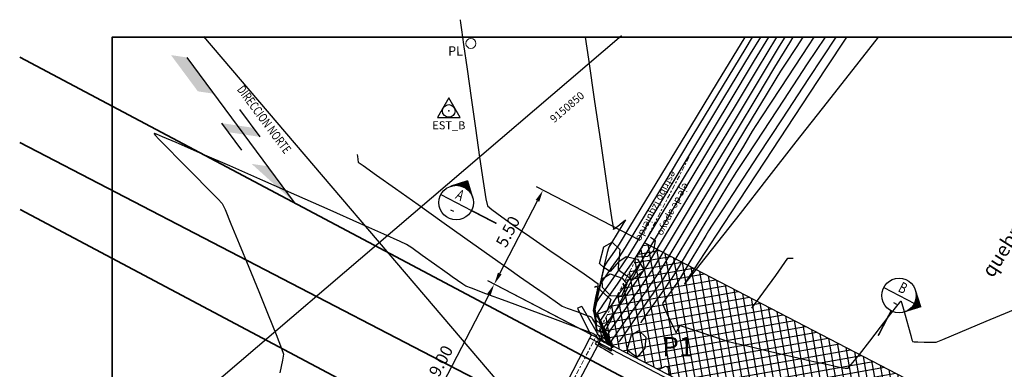
# Model space of a CAD drawing. Units: metres. Extents: x 2002 to 2146, y 94 to 151.
# Drawn here: x 2002 to 2053, y 133 to 151 of the extents above; entities that cross this region are included whole.
import ezdxf
from ezdxf.enums import TextEntityAlignment as Align

# ---------------------------------------------------------------- set-up
doc = ezdxf.new("R2010")
doc.units = ezdxf.units.M
doc.header["$MEASUREMENT"] = 0
doc.linetypes.add('ACAD_ISO04W100', pattern=[30, 24, -3, 0, -3])
for name, color, linetype in [('C-CMJR', 32, 'Continuous'), ('C-CMNR', 54, 'Continuous'), ('S-DIM', 40, 'Continuous'), ('X-GRID', 252, 'Continuous'), ('X-SYM', 2, 'Continuous'), ('X-TEXT', 7, 'Continuous'), ('X-TIT', 6, 'Continuous')]:
    doc.layers.add(name, color=color, linetype=linetype)
doc.layers.add('S-HACH', color=7, linetype='Continuous', true_color=0x7a7a7a)
doc.styles.add('GMI-texto', font='romans.shx', dxfattribs={"width": 0.75})
doc.styles.add('Logo GMI', font='ARIALN.TTF', dxfattribs={"width": 1.15})
doc.styles.add('romans', font='romans.shx', dxfattribs={"width": 0.75, "bigfont": 'bigfont.shx'})
doc.styles.get("Standard").update_dxf_attribs({"font": 'romans.shx', "width": 0.75})
doc.dimstyles.new('GMI-Dim Style', dxfattribs={"dimscale": 0, "dimtxt": 2.5, "dimasz": 2.5, "dimexe": 1.5, "dimexo": 1, "dimgap": 1.25, "dimtad": 1, "dimzin": 1, "dimdsep": 46, "dimtxsty": 'GMI-texto', "dimcen": 0.09, "dimclrd": 256, "dimclre": 256, "dimclrt": 7, "dimaunit": 1, "dimadec": 3, "dimazin": 0, "dimtfac": 1, "dimtix": 1, "dimtmove": 0, "dimatfit": 3, "dimfxl": 1.25, "dimtolj": 1, "dimarcsym": 0})
doc.dimstyles.new('GMI-Dim Style-Arch SC', dxfattribs={"dimscale": 0, "dimtxt": 2.5, "dimasz": 2.5, "dimexe": 1.5, "dimexo": 1, "dimgap": 1.25, "dimtad": 1, "dimtih": 1, "dimtoh": 1, "dimzin": 1, "dimdsep": 46, "dimtxsty": 'GMI-texto', "dimcen": 0.09, "dimclrd": 256, "dimclre": 256, "dimclrt": 7, "dimaunit": 1, "dimadec": 3, "dimazin": 0, "dimtfac": 1, "dimtix": 1, "dimtmove": 0, "dimatfit": 3, "dimfxl": 1, "dimtolj": 1, "dimarcsym": 0})

# ---------------------------------------------------------------- blocks, each defined once
blk = doc.blocks.new('ES')
at = {"color": 1}
blk.add_lwpolyline([(0, -1.63), (1.41, 0.82), (-1.41, 0.82)], close=True, dxfattribs=at)
at = {"color": 3}
blk.add_circle((0, 0), 0.783, dxfattribs=at)
blk.add_point((0, 0), dxfattribs=at)
blk = doc.blocks.new('*D17')
at = {"layer": 'DEFPOINTS', "color": 0}
for p in [(2031.44, 134.298), (2021.959, 128.389), (2027.014, 125.767)]:
    blk.add_point(p, dxfattribs=at)
at = {"layer": 'S-DIM', "lineweight": -2}
for p, q in [((2031.218, 134.413), (2026.052, 137.093)), ((2026.097, 136.366), (2022.247, 128.944)), ((2026.792, 125.882), (2021.626, 128.562))]:
    blk.add_line(p, q, dxfattribs=at)
at = {"layer": 'S-DIM'}
for points in [[(2026.004, 136.414), (2026.189, 136.318), (2026.384, 136.921)], [(2022.154, 128.992), (2022.339, 128.896), (2021.959, 128.389)]]:
    blk.add_solid(points, dxfattribs=at)
at = {"layer": 'S-DIM', "color": 7, "insert": (2023.617, 132.943), "char_height": 0.625, "attachment_point": 5, "rotation": 62.5826, "style": 'GMI-texto'}
blk.add_mtext('\\A1;9.00', dxfattribs=at)
blk = doc.blocks.new('46-NT')
at = {"layer": 'X-SYM'}
blk.add_line((-1.16, -20.91), (-1.16, 29.09), dxfattribs=at)
for points in [[(-1.16, 16.59), (1.96, 13.47), (-1.16, 29.09)], [(-1.16, -20.91), (1.96, -24.03), (-1.16, -8.41), (1.96, -11.53)]]:
    blk.add_solid(points, dxfattribs=at)
at = {"layer": 'X-TIT'}
for p, q in [((-4.29, -0.59), (-4.29, 8.78)), ((1.96, -0.59), (1.96, 8.78))]:
    blk.add_line(p, q, dxfattribs=at)
blk.add_solid([(-4.29, 8.78), (1.96, 2.53), (-4.29, 5.66), (1.96, -0.59)], dxfattribs=at)
at = {"layer": 'X-TEXT', "style": 'romans', "width": 0.75}
blk.add_attdef('NORTE', text='', height=2.5, rotation=90, dxfattribs=at).set_placement((-8.16, 5.66), align=Align.MIDDLE_CENTER)
blk = doc.blocks.new('*X29')
at = {"color": 0}
for p, q in [((4.078, 12.484), (4.175, 12.484)), ((4.086, 12.492), (4.333, 12.492)), ((4.094, 12.5), (4.325, 12.5)), ((4.102, 12.508), (4.318, 12.508)), ((4.109, 12.516), (4.31, 12.516)), ((4.117, 12.523), (4.302, 12.523)), ((4.125, 12.531), (4.294, 12.531)), ((4.133, 12.539), (4.286, 12.539)), ((4.141, 12.547), (4.279, 12.547)), ((4.149, 12.555), (4.271, 12.555)), ((4.156, 12.562), (4.263, 12.562)), ((4.164, 12.57), (4.255, 12.57)), ((4.172, 12.578), (4.247, 12.578)), ((4.18, 12.586), (4.24, 12.586)), ((4.188, 12.594), (4.232, 12.594)), ((4.195, 12.602), (4.224, 12.602)), ((4.203, 12.609), (4.216, 12.609)), ((4.245, 12.484), (4.341, 12.484)), ((3.992, 12.398), (3.992, 12.398)), ((4, 12.406), (4.001, 12.406)), ((4.008, 12.414), (4.01, 12.414)), ((4.016, 12.422), (4.02, 12.422)), ((4.024, 12.43), (4.03, 12.43)), ((4.031, 12.438), (4.042, 12.438)), ((4.039, 12.445), (4.055, 12.445)), ((4.047, 12.453), (4.069, 12.453)), ((4.055, 12.461), (4.086, 12.461)), ((4.063, 12.469), (4.106, 12.469)), ((4.07, 12.477), (4.132, 12.477)), ((4.287, 12.477), (4.349, 12.477)), ((4.313, 12.469), (4.357, 12.469)), ((4.333, 12.461), (4.365, 12.461)), ((4.35, 12.453), (4.372, 12.453)), ((4.364, 12.445), (4.38, 12.445)), ((4.377, 12.438), (4.388, 12.438)), ((4.389, 12.43), (4.396, 12.43)), ((4.4, 12.422), (4.404, 12.422)), ((4.41, 12.414), (4.411, 12.414)), ((4.419, 12.406), (4.419, 12.406)), ((4.427, 12.398), (4.427, 12.398))]:
    blk.add_line(p, q, dxfattribs=at)
blk = doc.blocks.new('19-SC')
at = {"layer": 'X-SYM'}
for p, q in [((11.31, 21), (5.66, 26.66)), ((-8, 21), (8, 21)), ((11.31, 21), (5.66, 15.34))]:
    blk.add_line(p, q, dxfattribs=at)
at = {"layer": 'X-SYM', "const_width": 0.7}
blk.add_lwpolyline([(0, 13), (0, 0)], dxfattribs=at)
at = {"layer": 'X-SYM'}
blk.add_circle((0, 21), 8, dxfattribs=at)
at = {"layer": 'X-TEXT'}
blk.add_line((-0.79, 16.89), (0.79, 16.89), dxfattribs=at)
at = {"layer": 'X-SYM', "xscale": -25.60000000640002, "yscale": 25.60000000640002, "zscale": 25.6000000064, "rotation": 270}
blk.add_blockref('*X29', (-311.65, -86.77), dxfattribs=at)
at = {"layer": 'X-TIT', "style": 'romans', "width": 0.75}
blk.add_attdef('X', text='', height=5, dxfattribs=at).set_placement((0, 25), align=Align.MIDDLE_CENTER)
blk = doc.blocks.new('*D38')
at = {"layer": 'DEFPOINTS', "color": 0}
for p in [(2028.919, 141.807), (2034.19, 139.073), (2031.655, 134.186)]:
    blk.add_point(p, dxfattribs=at)
at = {"layer": 'S-DIM', "lineweight": -2}
for p, q in [((2033.968, 139.188), (2028.586, 141.98)), ((2026.672, 137.475), (2028.631, 141.252)), ((2031.434, 134.302), (2026.052, 137.093))]:
    blk.add_line(p, q, dxfattribs=at)
at = {"layer": 'S-DIM'}
for points in [[(2028.539, 141.3), (2028.724, 141.204), (2028.919, 141.807)], [(2026.58, 137.523), (2026.765, 137.428), (2026.384, 136.921)]]:
    blk.add_solid(points, dxfattribs=at)
at = {"layer": 'S-DIM', "color": 7, "insert": (2027.097, 139.652), "char_height": 0.625, "attachment_point": 5, "rotation": 62.5826, "style": 'GMI-texto'}
blk.add_mtext('\\A1;5.50', dxfattribs=at)
blk = doc.blocks.new('*X24')
at = {"color": 0}
for p, q in [((4.078, 12.484), (4.175, 12.484)), ((4.086, 12.492), (4.333, 12.492)), ((4.094, 12.5), (4.325, 12.5)), ((4.102, 12.508), (4.318, 12.508)), ((4.109, 12.516), (4.31, 12.516)), ((4.117, 12.523), (4.302, 12.523)), ((4.125, 12.531), (4.294, 12.531)), ((4.133, 12.539), (4.286, 12.539)), ((4.141, 12.547), (4.279, 12.547)), ((4.149, 12.555), (4.271, 12.555)), ((4.156, 12.562), (4.263, 12.562)), ((4.164, 12.57), (4.255, 12.57)), ((4.172, 12.578), (4.247, 12.578)), ((4.18, 12.586), (4.24, 12.586)), ((4.188, 12.594), (4.232, 12.594)), ((4.195, 12.602), (4.224, 12.602)), ((4.203, 12.609), (4.216, 12.609)), ((4.245, 12.484), (4.341, 12.484)), ((3.992, 12.398), (3.992, 12.398)), ((4, 12.406), (4.001, 12.406)), ((4.008, 12.414), (4.01, 12.414)), ((4.016, 12.422), (4.02, 12.422)), ((4.024, 12.43), (4.03, 12.43)), ((4.031, 12.438), (4.042, 12.438)), ((4.039, 12.445), (4.055, 12.445)), ((4.047, 12.453), (4.069, 12.453)), ((4.055, 12.461), (4.086, 12.461)), ((4.063, 12.469), (4.106, 12.469)), ((4.07, 12.477), (4.132, 12.477)), ((4.287, 12.477), (4.349, 12.477)), ((4.313, 12.469), (4.357, 12.469)), ((4.333, 12.461), (4.365, 12.461)), ((4.35, 12.453), (4.372, 12.453)), ((4.364, 12.445), (4.38, 12.445)), ((4.377, 12.438), (4.388, 12.438)), ((4.389, 12.43), (4.396, 12.43)), ((4.4, 12.422), (4.404, 12.422)), ((4.41, 12.414), (4.411, 12.414)), ((4.419, 12.406), (4.419, 12.406)), ((4.427, 12.398), (4.427, 12.398))]:
    blk.add_line(p, q, dxfattribs=at)
blk = doc.blocks.new('25-SC')
at = {"layer": 'X-SYM'}
for p, q in [((-21, 11.31), (-26.66, 5.66)), ((-21, 11.31), (-15.34, 5.66)), ((-29, 0), (-13, 0))]:
    blk.add_line(p, q, dxfattribs=at)
at = {"layer": 'X-SYM', "const_width": 0.7}
blk.add_lwpolyline([(-13, 0), (0, 0)], dxfattribs=at)
at = {"layer": 'X-SYM'}
blk.add_circle((-21, 0), 8, dxfattribs=at)
at = {"layer": 'X-TEXT'}
blk.add_line((-21.79, -4.11), (-20.21, -4.11), dxfattribs=at)
at = {"layer": 'X-SYM', "xscale": 25.60000000639999, "yscale": 25.60000000640002, "zscale": 25.6000000064}
blk.add_blockref('*X24', (-128.77, -311.65), dxfattribs=at)
at = {"layer": 'X-TIT', "style": 'romans', "width": 0.75}
blk.add_attdef('X', text='', height=5, dxfattribs=at).set_placement((-21, 4), align=Align.MIDDLE_CENTER)

msp = doc.modelspace()

# ---------------------------------------------------------------- hatches: boundary and pattern name
at = {"layer": 'S-HACH'}
h = msp.add_hatch(dxfattribs=at)
h.set_pattern_fill('_USER', color=256, scale=0.4, angle=10, style=0, double=1, pattern_type=0)
h.set_pattern_definition([(10, (0, 0), (-0.06945927, 0.3939231), []), (100, (0, 0), (-0.3939231, -0.06945927), [])])
h.paths.add_polyline_path([(2034.19, 139.073), (2031.655, 134.186), (2034.964, 132.47), (2034.996, 132.531), (2035.286, 132.666), (2035.393, 132.611), (2035.45, 132.296), (2035.418, 132.235), (2038.468, 130.652), (2040.789, 131.208), (2041.452, 129.104), (2045.898, 126.797), (2048.371, 127.322), (2049.366, 124.998), (2054.646, 122.259), (2057.18, 127.145)])

# ---------------------------------------------------------------- linework, layer by layer
at = {"color": 252, "lineweight": 35}
for p, q in [((2078.543, 108.017), (2001.747, 148.706)), ((2001.757, 144.282), (2078.551, 104.445)), ((2078.56, 100.113), (2001.765, 140.802))]:
    msp.add_line(p, q, dxfattribs=at)
at = {"color": 156, "linetype": 'ACAD_ISO04W100', "lineweight": 9, "ltscale": 0.01}
msp.add_line((2024.697, 120.773), (2036.493, 143.511), dxfattribs=at)
for p, q in [((2030.942, 135.774), (2031.921, 134.049)), ((2027.108, 125.949), (2031.345, 134.116)), ((2031.345, 134.116), (2031.44, 134.298)), ((2054.808, 121.944), (2031.345, 134.116)), ((2054.901, 122.126), (2031.433, 134.302))]:
    msp.add_line(p, q)
at = {"ltscale": 0.01}
msp.add_line((2031.921, 134.049), (2027.396, 125.569), dxfattribs=at)
for points in [[(2032.505, 139.107), (2032.901, 138.723), (2032.849, 138.112), (2032.401, 137.589), (2032.101, 137.781), (2031.843, 138.005), (2032.078, 138.86), (2032.505, 139.107)], [(2031.921, 134.049), (2034.267, 138.571)], [(2033.236, 138.365), (2033.825, 138.224), (2034.166, 137.654), (2033.568, 137.13), (2032.83, 137.653), (2032.849, 138.112), (2033.236, 138.365)], [(2033.032, 137.23), (2033.265, 136.942), (2032.991, 136.308), (2032.445, 136.318), (2032.005, 136.75), (2031.99, 137.208), (2032.407, 137.455), (2033.032, 137.23)], [(2030.942, 135.774), (2030.711, 135.678), (2031.416, 134.253)], [(2033.894, 134.517), (2034.255, 134.168), (2034.207, 133.612), (2033.8, 133.136), (2033.527, 133.31), (2033.292, 133.514), (2033.506, 134.293), (2033.894, 134.517)]]:
    msp.add_lwpolyline(points)
for points, elevation in [([(2033.846, 138.341), (2034.36, 138.384), (2034.667, 138.691), (2034.766, 139.179), (2034.497, 139.348)], 76), ([(2031.597, 136.772), (2031.685, 136.82), (2031.948, 136.567), (2032.434, 136.137), (2032.258, 135.542), (2031.642, 135.333), (2031.641, 135.334)], 77)]:
    msp.add_lwpolyline(points, dxfattribs=dict(elevation=elevation))
at = {"color": 0}
msp.add_lwpolyline([(2034.964, 132.469), (2034.996, 132.531), (2035.286, 132.666), (2035.393, 132.611), (2035.45, 132.296), (2035.417, 132.234)], dxfattribs=at)
at = {"lineweight": 20}
msp.add_circle((2025.177, 149.421), 0.261, dxfattribs=at)
at = {"layer": 'C-CMJR', "linetype": 'Continuous'}
for points, elevation in [([(2039.404, 149.755), (2037.968, 147.391), (2036.576, 145.102), (2035.316, 143.032), (2034.242, 141.268), (2033.407, 139.898), (2032.865, 139.009), (2032.669, 138.688), (2032.517, 138.47), (2032.257, 138.097), (2032.11, 137.878), (2032.048, 137.627), (2031.914, 137.064), (2031.758, 136.397), (2031.628, 135.837), (2031.574, 135.593), (2031.598, 135.439), (2031.645, 135.178), (2031.671, 135.038), (2031.756, 134.996), (2031.841, 134.955), (2031.918, 134.773), (2032.086, 134.376), (2032.255, 133.978), (2032.334, 133.794), (2032.453, 133.733), (2032.571, 133.675)], -1.2), ([(2041.471, 149.755), (2041.183, 149.279), (2040.09, 147.469), (2038.939, 145.563), (2037.792, 143.664), (2036.712, 141.876), (2035.761, 140.301), (2035.001, 139.042), (2034.494, 138.203), (2034.302, 137.886), (2034.15, 137.664), (2033.835, 137.206), (2033.465, 136.672), (2033.153, 136.22), (2033.008, 136.01), (2032.847, 135.784), (2032.532, 135.342), (2032.224, 134.902), (2032.083, 134.687), (2032.145, 134.519), (2032.286, 134.19), (2032.428, 133.868), (2032.493, 133.723), (2032.577, 133.68)], -2.2), ([(2044.121, 149.755), (2042.705, 147.6), (2041.327, 145.502), (2040.09, 143.62), (2039.043, 142.026), (2038.233, 140.792), (2037.707, 139.991), (2037.512, 139.693), (2037.371, 139.461), (2037.073, 138.969), (2036.7, 138.351), (2036.332, 137.741), (2036.05, 137.274), (2035.935, 137.084), (2035.827, 136.927), (2035.719, 136.771), (2035.623, 136.638), (2035.421, 136.357), (2035.22, 136.071), (2035.127, 135.924), (2035.233, 135.671), (2035.471, 135.152), (2035.711, 134.64), (2035.824, 134.409), (2035.881, 134.505), (2035.98, 134.684), (2036.04, 134.784), (2036.294, 134.703), (2036.894, 134.504), (2037.615, 134.263), (2038.238, 134.055), (2038.54, 133.957), (2038.833, 133.886), (2039.535, 133.718), (2040.51, 133.487), (2041.624, 133.227), (2042.74, 132.97), (2043.722, 132.752), (2044.32, 132.627), (2044.614, 132.573), (2044.719, 132.56), (2044.742, 132.562), (2044.761, 132.575), (2044.832, 132.647), (2045.01, 132.855), (2045.35, 133.28), (2045.88, 133.962), (2046.445, 134.7), (2046.962, 135.375), (2047.281, 135.788), (2047.437, 135.984), (2047.491, 136.046), (2047.501, 136.053), (2047.508, 136.043), (2047.536, 135.968), (2047.603, 135.748), (2047.723, 135.318), (2047.891, 134.702), (2048.009, 134.269), (2048.074, 134.044), (2048.099, 133.967), (2048.106, 133.954), (2048.119, 133.95), (2048.189, 133.942), (2048.377, 133.931), (2048.714, 133.919), (2049.125, 133.911), (2049.334, 133.912), (2049.669, 134.051), (2050.573, 134.43), (2051.932, 135.004), (2053.633, 135.723)], -3.2)]:
    msp.add_lwpolyline(points, dxfattribs=dict(at, elevation=elevation))
at = {"layer": 'C-CMNR', "linetype": 'Continuous'}
for points, elevation in [([(2024.616, 150.653), (2024.62, 150.626), (2024.638, 150.496), (2024.689, 150.129), (2024.795, 149.369), (2024.974, 148.092), (2025.185, 146.591), (2025.409, 145.017), (2025.626, 143.521), (2025.814, 142.251), (2025.955, 141.358), (2026.028, 140.992), (2026.255, 140.803), (2026.777, 140.421), (2027.476, 139.926), (2028.234, 139.396), (2028.933, 138.912), (2029.454, 138.553), (2029.681, 138.397), (2029.932, 138.225), (2030.45, 137.871), (2031.053, 137.458), (2031.471, 137.167), (2031.685, 137.013), (2031.759, 136.956), (2031.77, 136.944), (2031.771, 136.928), (2031.761, 136.845), (2031.724, 136.624), (2031.65, 136.235), (2031.557, 135.771), (2031.515, 135.562), (2031.548, 135.504), (2031.589, 135.261), (2031.666, 134.809), (2031.712, 134.559), (2031.866, 134.484), (2032.021, 134.41), (2032.089, 134.254), (2032.206, 133.975), (2032.271, 133.823), (2032.371, 133.772), (2032.469, 133.723), (2032.52, 133.694), (2032.563, 133.669)], -0.8), ([(2031.11, 149.755), (2031.278, 148.607), (2031.597, 146.413), (2031.899, 144.346), (2032.165, 142.527), (2032.378, 141.077), (2032.499, 140.265), (2032.554, 139.899), (2032.572, 139.785), (2032.575, 139.77), (2032.585, 139.775), (2032.645, 139.819), (2032.798, 139.942), (2033.035, 140.135), (2033.196, 140.26), (2033.066, 140.037), (2032.772, 139.552), (2032.477, 139.068), (2032.342, 138.849), (2032.311, 138.802), (2032.255, 138.566), (2032.115, 137.975), (2031.933, 137.205), (2031.751, 136.432), (2031.611, 135.833), (2031.555, 135.582), (2031.589, 135.365), (2031.654, 134.997), (2031.692, 134.799), (2031.811, 134.74), (2031.931, 134.683), (2032.028, 134.455), (2032.204, 134.037), (2032.302, 133.809), (2032.436, 133.74), (2032.57, 133.674)], -1), ([(2039.782, 149.755), (2039.391, 149.109), (2037.975, 146.766), (2036.651, 144.574), (2035.464, 142.61), (2034.459, 140.947), (2033.682, 139.662), (2033.179, 138.831), (2032.996, 138.528), (2032.867, 138.342), (2032.6, 137.959), (2032.289, 137.511), (2032.027, 137.131), (2031.909, 136.953), (2031.85, 136.721), (2031.742, 136.264), (2031.639, 135.814), (2031.593, 135.605), (2031.621, 135.436), (2031.65, 135.277), (2031.7, 135.252), (2031.751, 135.228), (2031.847, 135.002), (2032.057, 134.505), (2032.268, 134.008), (2032.366, 133.78), (2032.469, 133.727), (2032.572, 133.676)], -1.4), ([(2040.204, 149.755), (2039.673, 148.876), (2038.295, 146.595), (2036.992, 144.439), (2035.813, 142.488), (2034.808, 140.823), (2034.024, 139.527), (2033.513, 138.682), (2033.322, 138.367), (2033.129, 138.085), (2032.727, 137.503), (2032.26, 136.828), (2031.873, 136.268), (2031.709, 136.028), (2031.658, 135.816), (2031.612, 135.616), (2031.621, 135.566), (2031.63, 135.516), (2031.709, 135.334), (2031.899, 134.9), (2032.126, 134.383), (2032.316, 133.949), (2032.398, 133.766), (2032.486, 133.721), (2032.573, 133.677)], -1.6), ([(2040.626, 149.755), (2039.89, 148.536), (2038.567, 146.345), (2037.299, 144.246), (2036.139, 142.327), (2035.141, 140.675), (2034.358, 139.379), (2033.843, 138.527), (2033.649, 138.207), (2033.496, 137.983), (2033.171, 137.511), (2032.762, 136.919), (2032.359, 136.335), (2032.05, 135.888), (2031.924, 135.706), (2031.82, 135.562), (2031.722, 135.417), (2031.831, 135.151), (2032.074, 134.58), (2032.318, 134.011), (2032.429, 133.751), (2032.502, 133.714), (2032.574, 133.678)], -1.8), ([(2041.049, 149.755), (2040.038, 148.082), (2038.788, 146.013), (2037.57, 143.996), (2036.441, 142.127), (2035.46, 140.502), (2034.684, 139.217), (2034.169, 138.367), (2033.975, 138.047), (2033.796, 137.784), (2033.424, 137.244), (2032.99, 136.616), (2032.626, 136.09), (2032.466, 135.858), (2032.31, 135.642), (2032.045, 135.27), (2031.902, 135.052), (2031.988, 134.831), (2032.18, 134.381), (2032.373, 133.938), (2032.461, 133.737), (2032.519, 133.708), (2032.576, 133.679)], -2), ([(2041.895, 149.755), (2041.71, 149.45), (2040.945, 148.184), (2040.019, 146.652), (2038.999, 144.963), (2037.951, 143.228), (2036.942, 141.557), (2036.039, 140.061), (2035.308, 138.85), (2034.816, 138.035), (2034.629, 137.726), (2034.504, 137.543), (2034.243, 137.165), (2033.938, 136.722), (2033.677, 136.345), (2033.55, 136.162), (2033.398, 135.947), (2033.077, 135.492), (2032.704, 134.961), (2032.445, 134.591), (2032.314, 134.4), (2032.27, 134.333), (2032.264, 134.322), (2032.267, 134.31), (2032.29, 134.248), (2032.354, 134.095), (2032.456, 133.862), (2032.524, 133.708), (2032.578, 133.681)], -2.4), ([(2042.414, 149.755), (2042.057, 149.211), (2041.489, 148.346), (2041.248, 147.977), (2041.013, 147.592), (2040.502, 146.749), (2039.786, 145.566), (2038.936, 144.159), (2038.022, 142.645), (2037.115, 141.142), (2036.284, 139.765), (2035.6, 138.632), (2035.134, 137.86), (2034.955, 137.565), (2034.81, 137.354), (2034.525, 136.94), (2034.238, 136.525), (2034.092, 136.315), (2033.906, 136.049), (2033.496, 135.463), (2033.014, 134.775), (2032.679, 134.296), (2032.509, 134.051), (2032.452, 133.969), (2032.444, 133.957), (2032.447, 133.947), (2032.467, 133.897), (2032.514, 133.787), (2032.556, 133.694), (2032.578, 133.682)], -2.6), ([(2042.986, 149.755), (2042.687, 149.301), (2041.631, 147.695), (2040.794, 146.423), (2040.233, 145.568), (2040.003, 145.216), (2039.785, 144.86), (2039.323, 144.098), (2038.689, 143.049), (2037.955, 141.833), (2037.191, 140.568), (2036.47, 139.373), (2035.864, 138.369), (2035.444, 137.673), (2035.282, 137.405), (2035.173, 137.246), (2034.959, 136.935), (2034.744, 136.625), (2034.635, 136.467), (2034.494, 136.266), (2034.163, 135.796), (2033.739, 135.192), (2033.317, 134.59), (2033.045, 134.2), (2032.912, 134.007), (2032.869, 133.942), (2032.863, 133.932)], -2.8), ([(2043.56, 149.755), (2042.641, 148.359), (2041.403, 146.479), (2040.345, 144.87), (2039.516, 143.611), (2038.97, 142.779), (2038.757, 142.454), (2038.581, 142.166), (2038.207, 141.548), (2037.702, 140.713), (2037.136, 139.774), (2036.575, 138.845), (2036.088, 138.038), (2035.743, 137.467), (2035.608, 137.245), (2035.493, 137.076), (2035.293, 136.787), (2035.177, 136.619), (2035.047, 136.44), (2034.755, 136.034), (2034.409, 135.549), (2034.167, 135.203), (2034.043, 135.016), (2034.001, 134.945), (2033.995, 134.928)], -3), ([(2044.677, 149.755), (2043.587, 148.1), (2041.955, 145.623), (2040.431, 143.306), (2039.066, 141.23), (2037.915, 139.474), (2037.029, 138.119), (2036.547, 137.377), (2036.336, 137.048), (2036.273, 136.946), (2036.266, 136.932), (2036.277, 136.942), (2036.348, 137.026), (2036.574, 137.307), (2037.077, 137.943), (2037.99, 139.104), (2039.165, 140.603), (2040.543, 142.364), (2042.068, 144.312), (2043.682, 146.372), (2045.328, 148.47), (2046.337, 149.755)], -3.4), ([(2032.536, 133.645), (2032.391, 133.736), (2032.212, 133.849), (2032.102, 133.906), (2031.916, 134), (2031.817, 134.051), (2031.754, 134.081), (2031.739, 134.165), (2031.704, 134.227), (2031.607, 134.298), (2031.504, 134.371), (2031.22, 134.477), (2030.476, 134.753), (2029.425, 135.143), (2028.218, 135.59), (2027.011, 136.039), (2025.955, 136.431), (2025.203, 136.711), (2024.908, 136.822), (2024.763, 136.92), (2024.481, 137.116), (2024.2, 137.314), (2024.057, 137.414), (2023.821, 137.583), (2023.288, 137.964), (2022.651, 138.419), (2022.102, 138.809), (2021.834, 138.993), (2021.506, 139.142), (2020.657, 139.521), (2019.402, 140.079), (2017.859, 140.764), (2016.143, 141.524), (2014.37, 142.307), (2012.657, 143.061), (2011.12, 143.734), (2009.875, 144.275), (2009.168, 144.577), (2008.844, 144.71), (2008.741, 144.748), (2008.727, 144.751), (2008.732, 144.738), (2008.789, 144.667), (2008.98, 144.46), (2009.39, 144.036), (2010.065, 143.351), (2010.81, 142.601), (2011.505, 141.9), (2012.031, 141.364), (2012.267, 141.107), (2012.408, 140.794), (2012.717, 140.06), (2013.145, 139.027), (2013.642, 137.814), (2014.16, 136.543), (2014.649, 135.335), (2015.061, 134.312), (2015.345, 133.594), (2015.453, 133.301), (2015.396, 132.985), (2015.254, 132.327)], -0.4), ([(2019.27, 143.658), (2019.271, 143.645), (2019.281, 143.571), (2019.304, 143.406), (2019.327, 143.264), (2019.584, 143.079), (2020.267, 142.593), (2021.256, 141.889), (2022.431, 141.055), (2023.671, 140.174), (2024.855, 139.334), (2025.864, 138.618), (2026.575, 138.114), (2026.869, 137.905), (2027.137, 137.718), (2027.705, 137.322), (2028.419, 136.823), (2029.127, 136.331), (2029.677, 135.95), (2029.914, 135.788), (2030.17, 135.69), (2030.673, 135.503), (2031.164, 135.323), (2031.385, 135.242), (2031.43, 135.21), (2031.484, 135.116), (2031.585, 134.94), (2031.643, 134.835), (2031.669, 134.693), (2031.711, 134.45), (2031.733, 134.32), (2031.786, 134.294), (2031.946, 134.219), (2032.112, 134.137), (2032.178, 133.984), (2032.239, 133.837), (2032.29, 133.812), (2032.34, 133.786), (2032.453, 133.721), (2032.555, 133.661)], -0.6)]:
    msp.add_lwpolyline(points, dxfattribs=dict(at, elevation=elevation))
msp.add_lwpolyline([(2032.529, 133.638), (2032.514, 133.648), (2032.461, 133.681), (2032.458, 133.567), (2032.453, 133.451), (2032.278, 133.549), (2031.957, 133.731), (2031.784, 133.831), (2031.837, 133.887), (2031.891, 133.943), (2031.838, 133.966), (2031.784, 133.988), (2031.743, 133.957), (2031.701, 133.925), (2031.663, 133.875), (2031.627, 133.825), (2031.783, 133.736), (2031.95, 133.642), (2032.11, 133.547), (2032.398, 133.376), (2032.567, 133.276)], dxfattribs=at)
at = {"layer": 'DEFPOINTS', "color": 1, "lineweight": 35, "elevation": 76}
msp.add_lwpolyline([(2074.541, 96.834), (2006.556, 96.834), (2006.556, 149.755), (2074.541, 149.755)], close=True, dxfattribs=at)
at = {"layer": 'S-HACH', "color": 8}
msp.add_line((2057.18, 127.145), (2034.19, 139.073), dxfattribs=at)
at = {"layer": 'X-GRID', "color": 251}
for p, q in [((2032.991, 149.824, 76), (2001.803, 123.188, 76)), ((2011.286, 149.776, 76), (2056.398, 96.955, 76))]:
    msp.add_line(p, q, dxfattribs=at)

# ---------------------------------------------------------------- block references
at = {"color": 3, "xscale": 0.42, "yscale": 0.42, "zscale": 0.42, "rotation": 180.1261825735937}
msp.add_blockref('ES', (2024.028, 145.92), dxfattribs=at)
at = {"layer": 'X-SYM'}
for name, p, xscale, yscale, zscale, rotation, values in [('46-NT', (2012.582, 145.417), 0.1875, 0.1875, 0.1875, 216.5732604041326, {'NORTE': 'DIRECCION NORTE'}), ('25-SC', (2026.499, 140.078), 0.112, 0.112, 0.112, 332.5793388024913, {'X': 'A'}), ('19-SC', (2046.321, 134.251), 0.1119999999999931, 0.1119999999999932, 0.1119999999999932, 332.5791693176304, {'X': 'B'})]:
    msp.add_blockref(name, p, dxfattribs=dict(at, xscale=xscale, yscale=yscale, zscale=zscale, rotation=rotation)).add_auto_attribs(values)

# ---------------------------------------------------------------- texts
at = {"color": 7, "style": 'Logo GMI'}
msp.add_text('PL', height=0.4792, rotation=0.1262, dxfattribs=at).set_placement((2023.991, 148.792))
at = {"color": 3, "style": 'Logo GMI'}
msp.add_text('EST_B', height=0.42, dxfattribs=at).set_placement((2023.169, 144.962))
at = {"color": 7, "lineweight": 15}
msp.add_text('quebrada seca', height=0.735, rotation=57.5451, dxfattribs=at).set_placement((2052.269, 137.218))
at = {"color": 7, "lineweight": 15, "style": 'romans'}
for s, p in [('estribo izquierdo', (2035.557, 142.844)), ('eje de apoyo', (2036.218, 142.217))]:
    msp.add_text(s, height=0.37128, rotation=242.8724, dxfattribs=at).set_placement(p)
at = {"color": 6, "style": 'Logo GMI'}
msp.add_text('P1', height=1.0022, rotation=0.1262, dxfattribs=at).set_placement((2035.108, 133.185))
at = {"layer": 'X-TEXT'}
msp.add_text('9150850', height=0.4, rotation=40.4989, dxfattribs=at).set_placement((2029.493, 145.277, 76))

# ---------------------------------------------------------------- dimensions: what is measured, and where the dimension line sits
at = {"layer": 'S-DIM'}
dim = msp.add_aligned_dim(p1=(2031.6555, 134.1864), p2=(2034.1903, 139.0729), distance=5.938, dimstyle='GMI-Dim Style', override={"dimscale": 0.25, "dimclrd": 256, "dimclre": 256}, dxfattribs=at)
dim.commit()
dim.dimension.update_dxf_attribs({"geometry": '*D38', "text_midpoint": (2027.097, 139.6517)})
dim = msp.add_aligned_dim(p1=(2031.44, 134.298), p2=(2027.014, 125.767), distance=-5.695, text='9.00', dimstyle='GMI-Dim Style', override={"dimscale": 0.25, "dimclrd": 256, "dimclre": 256}, dxfattribs=at)
dim.commit()
dim.dimension.update_dxf_attribs({"geometry": '*D17', "text_midpoint": (2023.617, 132.943)})

# ---------------------------------------------------------------- leaders
at = {"layer": 'S-DIM', "annotation_type": 0, "has_hookline": 1, "hookline_direction": 0, "text_width": 4.17}
msp.add_leader([(2039.754, 135.688), (2041.011, 137.385), (2041.623, 138.272), (2041.903, 138.272)], dimstyle='GMI-Dim Style-Arch SC', override={"dimscale": 0.02, "dimasz": 14, "dimtad": 0}, dxfattribs=at)

doc.saveas('drawing.dxf')
